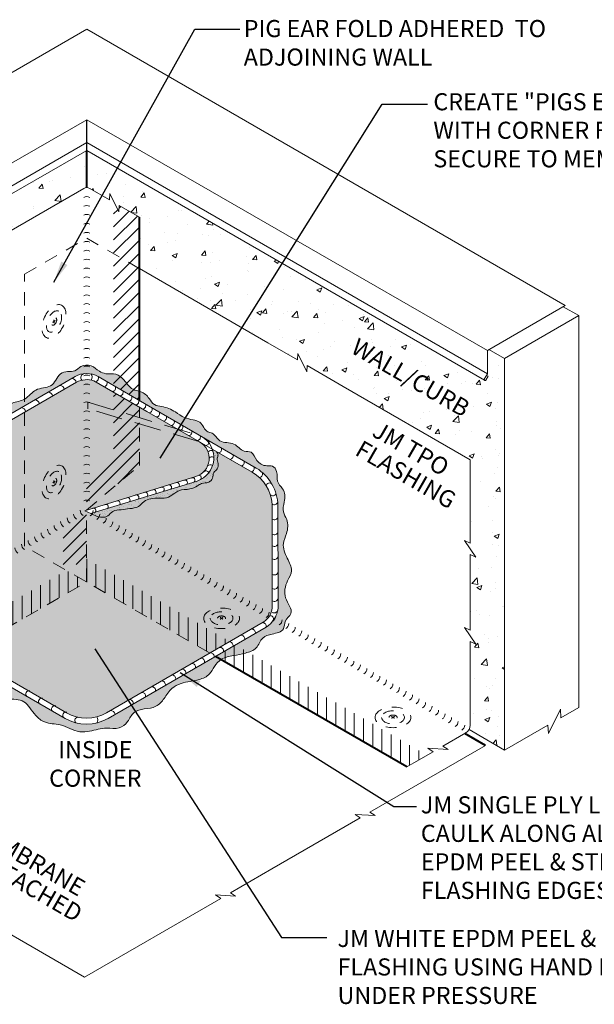
# Model space of a CAD drawing. Units: inches. Extents: x 235.8 to 261.8, y -36.7 to -8.
# Drawn here: x 251.4 to 256.8, y -29.1 to -19.9 of the extents above; entities that cross this region are included whole.
import ezdxf

# ---------------------------------------------------------------- set-up
doc = ezdxf.new("R2010")
doc.units = ezdxf.units.IN
doc.header["$MEASUREMENT"] = 0
for name, pattern in [('DASHED2', [0.375, 0.25, -0.125]), ('HIDDEN', [0.375, 0.25, -0.125]), ('HIDDEN2', [0.1875, 0.125, -0.0625])]:
    doc.linetypes.add(name, pattern=pattern)
for name, color, linetype, lineweight in [('A-DETL-001', 1, 'Continuous', 9), ('A-DETL-002', 2, 'Continuous', 20), ('A-DETL-003', 3, 'Continuous', 30), ('A-DETL-004', 4, 'Continuous', 40), ('A-DETL-HIDD', 30, 'HIDDEN', 15), ('A-DETL-NOTE', 4, 'Continuous', 15), ('A-DETL-PATT', 11, 'Continuous', 15)]:
    doc.layers.add(name, color=color, linetype=linetype, lineweight=lineweight)
doc.styles.add('arial', font='arial.ttf')
doc.styles.add('CSTMHAND_STYLUS', font='arial.ttf', dxfattribs={"oblique": 20})
doc.styles.add('JM Detail Standard', font='verdana.ttf', dxfattribs={"height": 0.125})
doc.styles.add('JM_STD_ARIAL', font='arial.ttf')
doc.dimstyles.new('JM-Standard', dxfattribs={"dimtxt": 0.09375, "dimasz": 0.10075, "dimexe": 0.0625, "dimexo": 0.09375, "dimgap": 0.03125, "dimtad": 1, "dimdec": 3, "dimzin": 3, "dimdsep": 46, "dimlunit": 4, "dimtxsty": 'arial', "dimblk": 'ARCHTICK', "dimcen": 0.09375, "dimdle": 0.0625, "dimclrd": 256, "dimclre": 256, "dimclrt": 4, "dimazin": 2, "dimtfac": 0.9, "dimtdec": 3, "dimtmove": 2, "dimatfit": 2, "dimfxl": 1, "dimtfillclr": 256, "dimfrac": 2, "dimtolj": 1, "dimtzin": 0, "dimarcsym": 0})
pattern_1 = [(90, (476.2727, -404.46955), (-0.086308347, 2e-17), [])]
pattern_2 = [(45, (-10.02746, -62.10447), (-0.061029217, 0.061029217), [])]

# ---------------------------------------------------------------- blocks, each defined once
blk = doc.blocks.new('A$C83768103')
at = {"layer": 'A-DETL-002'}
for centre, start, end in [((0.02, 7.3258), 60, 120), ((0.02, 7.2424), 60, 120), ((0.02, 7.159), 60, 120), ((0.02, 7.0756), 60, 120), ((0.02, 6.9921), 60, 120), ((0.02, 6.9072), 60, 120), ((0.02, 6.8238), 60, 120), ((0.02, 6.7403), 60, 120), ((0.02, 6.6569), 60, 120), ((0.02, 6.5735), 60, 120), ((0.02, 6.4915), 60, 120), ((0.02, 6.408), 60, 120), ((0.02, 6.3231), 60, 120), ((0.02, 6.2412), 60, 120), ((0.02, 6.1577), 60, 120), ((0.02, 6.0728), 60, 120), ((0.02, 5.9894), 60, 120), ((0.02, 5.9059), 60, 120), ((0.02, 5.8225), 60, 120), ((0.02, 5.7391), 60, 120), ((0.02, 5.6571), 60, 120), ((0.02, 5.5736), 60, 120), ((0.02, 5.4887), 60, 120), ((0.02, 5.4068), 60, 120), ((0.02, 5.3233), 60, 120), ((0.02, 5.2384), 60, 120), ((0.02, 5.155), 60, 120), ((0.02, 5.0715), 60, 120), ((0.02, 4.9881), 60, 120), ((0.02, 4.9047), 60, 120), ((0.02, 4.8212), 60, 120), ((0.02, 4.7392), 60, 120), ((0.02, 4.6558), 60, 120), ((0.02, 4.5709), 60, 120), ((0.02, 4.4875), 60, 120), ((0.02, 4.404), 60, 120), ((-0.0459, 4.3293), 180, 240), ((0.0151, 4.3645), 180, 240), ((0.025, 4.3631), 300, 0), ((0.086, 4.3279), 300, 0), ((-0.1679, 4.2589), 180, 240), ((-0.1069, 4.2941), 180, 240), ((0.147, 4.2926), 300, 0), ((0.208, 4.2574), 300, 0), ((-0.3508, 4.1533), 180, 240), ((-0.2898, 4.1885), 180, 240), ((-0.2289, 4.2237), 180, 240), ((0.2689, 4.2222), 300, 0), ((0.3299, 4.187), 300, 0), ((0.3909, 4.1518), 300, 0), ((-0.4728, 4.0829), 180, 240), ((-0.4118, 4.1181), 180, 240), ((0.4519, 4.1166), 300, 0), ((0.5129, 4.0814), 300, 0), ((-0.6557, 3.9772), 180, 240), ((-0.5948, 4.0124), 180, 240), ((-0.5338, 4.0476), 180, 240), ((0.5739, 4.0462), 300, 0), ((0.6348, 4.011), 300, 0), ((0.6958, 3.9758), 300, 0), ((-0.8387, 3.8716), 180, 240), ((-0.7777, 3.9068), 180, 240), ((-0.7167, 3.942), 180, 240), ((0.7568, 3.9406), 300, 0), ((0.8178, 3.9054), 300, 0), ((0.8788, 3.8702), 300, 0), ((-0.9606, 3.8012), 180, 240), ((-0.8997, 3.8364), 180, 240), ((0.9397, 3.8349), 300, 0), ((1.0007, 3.7997), 300, 0), ((-1.1436, 3.6956), 180, 240), ((-1.0826, 3.7308), 180, 240), ((-1.0216, 3.766), 180, 240), ((1.0617, 3.7645), 300, 0), ((1.1227, 3.7293), 300, 0), ((1.1837, 3.6941), 300, 0), ((-1.2656, 3.6252), 180, 240), ((-1.2046, 3.6604), 180, 240), ((1.2446, 3.6589), 300, 0), ((1.3056, 3.6237), 300, 0), ((-1.4485, 3.5195), 180, 240), ((-1.3875, 3.5547), 180, 240), ((-1.3265, 3.5899), 180, 240), ((1.3666, 3.5885), 300, 0), ((1.4276, 3.5533), 300, 0), ((1.4886, 3.5181), 300, 0), ((-1.6314, 3.4139), 180, 240), ((-1.5705, 3.4491), 180, 240), ((-1.5095, 3.4843), 180, 240), ((1.5496, 3.4829), 300, 0), ((1.6105, 3.4477), 300, 0), ((1.6715, 3.4125), 300, 0), ((-1.7534, 3.3435), 180, 240), ((-1.6924, 3.3787), 180, 240), ((1.7325, 3.3772), 300, 0), ((1.7935, 3.342), 300, 0), ((-1.9363, 3.2379), 180, 240), ((-1.8754, 3.2731), 180, 240), ((-1.8144, 3.3083), 180, 240), ((1.8545, 3.3068), 300, 0), ((1.9154, 3.2716), 300, 0), ((1.9764, 3.2364), 300, 0), ((-2.1193, 3.1322), 180, 240), ((-2.0583, 3.1675), 180, 240), ((-1.9973, 3.2027), 180, 240), ((2.0374, 3.2012), 300, 0), ((2.0984, 3.166), 300, 0), ((2.1594, 3.1308), 300, 0), ((-2.2413, 3.0618), 180, 240), ((-2.1803, 3.097), 180, 240), ((2.2204, 3.0956), 300, 0), ((2.2813, 3.0604), 300, 0), ((-2.4242, 2.9562), 180, 240), ((-2.3632, 2.9914), 180, 240), ((-2.3022, 3.0266), 180, 240), ((2.3423, 3.0252), 300, 0), ((2.4033, 2.99), 300, 0), ((2.4643, 2.9548), 300, 0), ((-2.5462, 2.8858), 180, 240), ((-2.4852, 2.921), 180, 240), ((2.5253, 2.9195), 300, 0), ((2.5862, 2.8843), 300, 0), ((-2.7291, 2.7802), 180, 240), ((-2.6681, 2.8154), 180, 240), ((-2.6071, 2.8506), 180, 240), ((2.6472, 2.8491), 300, 0), ((2.7082, 2.8139), 300, 0), ((2.7692, 2.7787), 300, 0), ((-2.912, 2.6745), 180, 240), ((-2.8511, 2.7098), 180, 240), ((-2.7901, 2.745), 180, 240), ((2.8302, 2.7435), 300, 0), ((2.8911, 2.7083), 300, 0), ((2.9521, 2.6731), 300, 0), ((-3.034, 2.6041), 180, 240), ((-2.973, 2.6393), 180, 240), ((3.0131, 2.6379), 300, 0), ((3.0741, 2.6027), 300, 0), ((-3.217, 2.4985), 180, 240), ((-3.156, 2.5337), 180, 240), ((-3.095, 2.5689), 180, 240), ((3.1351, 2.5675), 300, 0), ((3.1961, 2.5323), 300, 0), ((3.257, 2.4971), 300, 0), ((-3.3389, 2.4281), 180, 240), ((-3.2779, 2.4633), 180, 240), ((3.318, 2.4618), 300, 0), ((3.379, 2.4266), 300, 0), ((-3.3999, 2.3929), 180, 240), ((3.44, 2.3914), 300, 0), ((3.501, 2.3562), 300, 0)]:
    blk.add_arc(centre, 0.056, start, end, dxfattribs=at)
blk = doc.blocks.new('_ArchTick')
at = {"color": 0, "const_width": 0.15}
blk.add_lwpolyline([(-0.5, -0.5), (0.5, 0.5)], dxfattribs=at)
blk = doc.blocks.new('Fastener_Plate Hidden')
at = {"layer": 'A-DETL-002'}
h = blk.add_hatch(color=256, dxfattribs=at)
edge = h.paths.add_edge_path()
edge.add_line((0.03, 0.008), (0.081, 0.037))
edge.add_ellipse((0.023, 0.008), major_axis=(-0.0763, 0), ratio=0.57735, start_angle=581.2447, end_angle=588.7553)
edge.add_line((0.074, 0.041), (0.023, 0.012))
edge.add_line((0.023, 0.012), (-0.027, 0.041))
edge.add_ellipse((0.023, 0.008), major_axis=(-0.0763, 0), ratio=0.57735, start_angle=311.2447, end_angle=318.7553)
edge.add_line((-0.034, 0.037), (0.016, 0.008))
edge.add_line((0.016, 0.008), (-0.034, -0.021))
edge.add_ellipse((0.023, 0.008), major_axis=(-0.0763, 0), ratio=0.57735, start_angle=401.2447, end_angle=408.7553)
edge.add_line((-0.027, -0.025), (0.023, 0.004))
edge.add_line((0.023, 0.004), (0.074, -0.025))
edge.add_ellipse((0.023, 0.008), major_axis=(-0.0763, 0), ratio=0.57735, start_angle=491.2447, end_angle=498.7553)
edge.add_line((0.081, -0.021), (0.03, 0.008))
for p, q in [((-0.034, 0.037), (0.016, 0.008)), ((-0.034, -0.021), (0.016, 0.008)), ((-0.027, 0.041), (0.023, 0.012)), ((-0.027, -0.025), (0.023, 0.004)), ((0.023, 0.012), (0.074, 0.041)), ((0.023, 0.004), (0.074, -0.025)), ((0.03, 0.008), (0.081, 0.037)), ((0.03, 0.008), (0.081, -0.021))]:
    blk.add_line(p, q, dxfattribs=at)
at = {"layer": 'A-DETL-002', "linetype": 'HIDDEN2', "ltscale": 0.75}
blk.add_ellipse((0.023, 0.007), major_axis=(-0.743, 0), ratio=0.57735, dxfattribs=at)
at = {"layer": 'A-DETL-002', "linetype": 'HIDDEN2', "ltscale": 0.75, "extrusion": (0, 0, -1)}
blk.add_ellipse((0.023, 0.008), major_axis=(-0.474, 0), ratio=0.57735, dxfattribs=at)
at = {"layer": 'A-DETL-002', "linetype": 'HIDDEN2', "ltscale": 0.5}
blk.add_ellipse((0.023, 0.008), major_axis=(-0.168, 0), ratio=0.577339, dxfattribs=at)
at = {"layer": 'A-DETL-002'}
for start_param, end_param in [(5.432245, 5.563329), (10.144634, 10.275718), (7.003042, 7.134125), (8.573838, 8.704922)]:
    blk.add_ellipse((0.023, 0.008), major_axis=(-0.0763, 0), ratio=0.57735, start_param=start_param, end_param=end_param, dxfattribs=at)

msp = doc.modelspace()

# ---------------------------------------------------------------- hatches: boundary and pattern name
at = {"layer": 'A-DETL-002'}
h = msp.add_hatch(color=256, dxfattribs=at)
h.dxf.hatch_style = 1
h.set_gradient(color1=(100, 100, 100), color2=(230, 230, 230), name='HEMISPHERICAL')
h.paths.add_polyline_path([(252.0528, -23.445), (252.0528, -23.5067), (253.0929, -23.8128), (252.8957, -23.699)], flags=17)
h.paths.add_polyline_path([(252.0528, -23.5067), (252.0528, -23.445), (252.8957, -23.699), (252.6074, -23.5325), (252.1109, -23.2459, 0.211964), (251.9481, -23.2601), (250.4912, -24.1012, 0.267949), (250.3037, -24.426), (250.3037, -25.3701, 0.220587), (250.3886, -25.5031), (251.8543, -26.3493, 0.267949), (252.2293, -26.3493), (253.6951, -25.5031, 0.220587), (253.7799, -25.3701), (253.7799, -25.2501), (253.779, -24.3994, 0.249019), (253.5924, -24.1012), (253.2185, -23.8853, -0.423233), (253.0756, -24.1831), (252.0831, -24.4882), (252.0262, -24.4609), (252.0374, -24.4575), (252.0418, -24.4549), (252.0431, -24.4557), (253.0631, -24.1422, 0.655088), (253.0999, -23.8169), (253.0929, -23.8128)])
at = {"layer": 'A-DETL-PATT', "true_color": 0x969696}
h = msp.add_hatch(dxfattribs=at)
h.set_pattern_fill('AR-CONC', color=252, scale=0.0665)
h.set_pattern_definition([(50, (-23.03943, -25.96105), (0.476978, -0.04173017), [0.049875, -0.548625]), (355, (-23.03943, -25.96105), (-0.0922696, 0.5002078), [0.0399, -0.4389]), (100.45144, (-22.9997, -25.96453), (0.3847084, 0.4584776), [0.0423872, -0.4662595]), (46.1842, (-23.03943, -25.82805), (0.7097155, -0.1100703), [0.0748125, -0.8229375]), (96.63564, (-22.9803, -25.8372), (0.6215502, 0.6477889), [0.0635809, -0.6993897]), (351.18416, (-23.0394, -25.82805), (0.6215502, 0.6477889), [0.05985, -0.65835]), (21, (-22.97293, -25.8613), (0.3969432, -0.26774156), [0.049875, -0.548625]), (326, (-22.97293, -25.8613), (0.1618047, 0.4822248), [0.0399, -0.4389]), (71.45144, (-22.93985, -25.8836), (0.5587479, 0.2144832), [0.0423872, -0.4662595]), (37.5, (-23.03943, -25.96105), (0.0080863, 0.22137441), [0, -0.43358, 0, -0.44555, 0, -0.4405625]), (7.5, (-23.03943, -25.96105), (0.17494124, 0.26228379), [0, -0.25403, 0, -0.423605, 0, -0.1679125]), (327.5, (-23.18773, -25.96105), (0.35499192, -0.01499899), [0, -0.16625, 0, -0.5187, 0, -0.688275]), (317.5, (-23.25423, -25.96105), (0.3878188, 0.0665698), [0, -0.216125, 0, -0.34447, 0, -0.488775])])
h.paths.add_polyline_path([(248.4967, -23.4787), (250.3423, -22.4131), (250.3458, -22.4715), (250.4294, -22.3025), (250.4329, -22.3608), (252.0151, -21.4474, -0.131652), (252.0431, -21.4399), (252.0431, -21.0915), (248.3177, -23.2423, -0.414214), (248.3089, -23.24), (248.2877, -23.2033), (248.3017, -23.1952), (248.2939, -23.1817), (248.2939, -22.9616), (248.2796, -22.9533), (248.1295, -23.0397), (248.1295, -26.7152), (248.5079, -26.4967, -0.131652), (248.4967, -26.4548), (248.4967, -25.4163), (248.4444, -25.4424), (248.549, -25.2855), (248.4967, -25.3117), (248.4967, -24.9212), (248.4967, -24.6031), (248.4444, -24.6292), (248.549, -24.4723), (248.4967, -24.4985)])
h.paths.add_polyline_path([(252.0431, -21.0915), (252.0431, -21.4399, -0.131652), (252.0711, -21.4474), (252.2558, -21.554), (252.2593, -21.4957), (252.3429, -21.6647), (252.3464, -21.6063), (252.5374, -21.7166), (252.5374, -22.1972), (253.7396, -22.8913), (254.0151, -23.0503), (254.0186, -22.992), (254.1022, -23.161), (254.1057, -23.1026), (254.4439, -23.2979), (255.6317, -23.9837), (255.6317, -24.7656), (255.5794, -24.7395), (255.684, -24.8964), (255.6317, -24.8702), (255.6317, -25.1884), (255.6317, -25.5788), (255.5794, -25.5527), (255.684, -25.7096), (255.6317, -25.6834), (255.6317, -26.4658, -0.131652), (255.6205, -26.5076), (255.9538, -26.7001), (255.9538, -23.0366), (255.8066, -22.9533), (255.7923, -22.9616), (255.7923, -23.1817), (255.7845, -23.1952), (255.7984, -23.2033), (255.7772, -23.24, -0.414214), (255.7684, -23.2423)])
at = {"layer": 'A-DETL-PATT', "linetype": 'Continuous', "ltscale": 2}
h = msp.add_hatch(dxfattribs=at)
h.set_pattern_fill('ANSI31', color=256, scale=0.690467, style=0)
h.set_pattern_definition(pattern_2)
h.paths.add_polyline_path([(252.5374, -21.7166), (252.3464, -21.6063), (252.3429, -21.6647), (252.2946, -21.5671), (252.2948, -23.2907), (252.5374, -23.4307)])
at = {"layer": 'A-DETL-PATT', "true_color": 0x969696}
h = msp.add_hatch(dxfattribs=at)
h.set_pattern_fill('AR-SAND', color=252, scale=0.04)
h.set_pattern_definition([(37.5, (0, 0), (-0.002519734, 0.07707295), [0, -0.0608, 0, -0.068, 0, -0.065]), (7.5, (0, 0), (0.07079107, 0.112885843), [0, -0.0328, 0, -0.0548, 0, -0.021]), (327.5, (-0.0492, 0), (0.124565674, 0.000226362), [0, -0.02, 0, -0.072, 0, -0.094]), (317.5, (-0.0492, 0), (0.120245064, 0.035107023), [0, -0.01, 0, -0.0472, 0, -0.054])])
edge = h.paths.add_edge_path()
edge.add_spline(control_points=[(251.0405, -23.646), (251.0226, -23.6639), (250.9801, -23.7069), (250.8933, -23.7551), (250.7822, -23.7785), (250.715, -23.8875), (250.599, -23.9136), (250.4876, -23.9256), (250.4224, -24.0221), (250.3285, -24.061), (250.2347, -24.1148), (250.2292, -24.2022), (250.1503, -24.2434), (250.128, -24.3382), (250.1784, -24.4225), (250.1749, -24.5145), (250.1417, -24.598), (250.1454, -24.7051), (250.19, -24.8243), (250.1609, -24.9567), (250.144, -25.0698), (250.1869, -25.1636), (250.1384, -25.2522), (250.1353, -25.3359), (250.1388, -25.42), (250.2048, -25.4571), (250.1944, -25.5403), (250.2449, -25.6207), (250.3253, -25.6326), (250.3978, -25.6513), (250.4234, -25.7106), (250.456, -25.7784), (250.5455, -25.7941), (250.6379, -25.7756), (250.6954, -25.8457), (250.7176, -25.9338), (250.8097, -25.9527), (250.8904, -25.9699), (250.9778, -25.9877), (251.0885, -26.0308), (251.1631, -26.1502), (251.298, -26.2351), (251.4438, -26.2158), (251.5146, -26.308), (251.5656, -26.3805), (251.6583, -26.4568), (251.7812, -26.4502), (251.8853, -26.4984), (251.9755, -26.5358), (252.0951, -26.5208), (252.2125, -26.4829), (252.3438, -26.5083), (252.4347, -26.4369), (252.4739, -26.3355), (252.586, -26.3102), (252.6952, -26.304), (252.7744, -26.214), (252.8273, -26.1188), (252.9498, -26.0596), (253.0743, -26.0529), (253.1957, -26.0019), (253.2361, -25.911), (253.3058, -25.8363), (253.4173, -25.8161), (253.5259, -25.7945), (253.6425, -25.7579), (253.6757, -25.6394), (253.7827, -25.6127), (253.8963, -25.5905), (253.8894, -25.4836), (253.9967, -25.4108), (253.8738, -25.2734), (253.9075, -25.1331), (253.981, -25.0158), (253.9132, -24.9), (253.8651, -24.7806), (253.9231, -24.6658), (253.9323, -24.5567), (253.8703, -24.4693), (253.8907, -24.3872), (253.9036, -24.314), (253.8752, -24.2462), (253.8113, -24.1882), (253.8348, -24.1028), (253.7885, -24.034), (253.7097, -24.0481), (253.6272, -24.0051), (253.6014, -23.9005), (253.4935, -23.9143), (253.4282, -23.8084), (253.2843, -23.8386), (253.2396, -23.736), (253.1476, -23.7237), (253.1248, -23.6299), (253.0327, -23.608), (252.9503, -23.5951), (252.8639, -23.5257), (252.7705, -23.4852), (252.6689, -23.478), (252.626, -23.4009), (252.5654, -23.3454), (252.4884, -23.3367), (252.4325, -23.2953), (252.3924, -23.2302), (252.3185, -23.1705), (252.2304, -23.1887), (252.1508, -23.1556), (252.0906, -23.094), (251.9905, -23.0963), (251.9377, -23.1639), (251.8644, -23.1556), (251.7911, -23.1747), (251.7558, -23.2403), (251.7106, -23.2996), (251.6371, -23.3117), (251.5684, -23.3251), (251.5145, -23.3725), (251.4679, -23.4199), (251.4047, -23.4386), (251.3409, -23.4529), (251.2849, -23.4925), (251.2453, -23.5464), (251.1913, -23.5668), (251.1389, -23.5773), (251.0858, -23.6009), (251.0561, -23.6304), (251.0405, -23.646)], knot_values=[0, 0, 0, 0, 0.075691, 0.180905, 0.294803, 0.400161, 0.536135, 0.635341, 0.719086, 0.862267, 0.942524, 1.020548, 1.092151, 1.188968, 1.271711, 1.378656, 1.450013, 1.539771, 1.692439, 1.821301, 1.937936, 2.031203, 2.10549, 2.220853, 2.289419, 2.334014, 2.424342, 2.508578, 2.590757, 2.661007, 2.716692, 2.775002, 2.878406, 2.956768, 3.041874, 3.117044, 3.2139, 3.288097, 3.372447, 3.480663, 3.631966, 3.779795, 3.938635, 4.018607, 4.107844, 4.210521, 4.35978, 4.454571, 4.554121, 4.646015, 4.807306, 4.923488, 5.021894, 5.127026, 5.227556, 5.340266, 5.44616, 5.565946, 5.66302, 5.83507, 5.945807, 6.029702, 6.12477, 6.239815, 6.355512, 6.467591, 6.577751, 6.673667, 6.788504, 6.861119, 6.950979, 7.105551, 7.265457, 7.367011, 7.489706, 7.633226, 7.729602, 7.861844, 7.939101, 8.031405, 8.100633, 8.158286, 8.245467, 8.335861, 8.398734, 8.452556, 8.557209, 8.650792, 8.716987, 8.832898, 8.969129, 9.069467, 9.110092, 9.228389, 9.293911, 9.379007, 9.477972, 9.616461, 9.685748, 9.761841, 9.862731, 9.920407, 9.98794, 10.061577, 10.152509, 10.248547, 10.312277, 10.403733, 10.499771, 10.568408, 10.637856, 10.706368, 10.781512, 10.852043, 10.91999, 10.995837, 11.058717, 11.130876, 11.192137, 11.252186, 11.326629, 11.391688, 11.448334, 11.493906, 11.553089, 11.618634, 11.618634, 11.618634, 11.618634], degree=3, periodic=0)
h.paths.add_polyline_path([(252.6216, -23.4793), (253.6302, -24.0616, -0.252321), (253.8331, -24.4138), (253.8333, -25.2645), (253.8333, -25.3717, -0.228312), (253.7232, -25.5484), (252.2436, -26.4027, -0.267958), (251.8402, -26.4027), (250.3507, -25.5428, -0.251309), (250.2505, -25.3649), (250.2505, -24.4117, -0.267949), (250.4523, -24.0623), (251.9338, -23.2069, -0.267949), (252.1498, -23.2069)], flags=16)
at = {"layer": 'A-DETL-PATT', "linetype": 'Continuous', "ltscale": 2, "true_color": 0x646464}
h = msp.add_hatch(dxfattribs=at)
h.set_pattern_fill('ANSI31', color=251, scale=0.690467, style=0)
h.set_pattern_definition(pattern_2)
h.paths.add_polyline_path([(252.5367, -23.4917), (252.2949, -23.3521), (252.2946, -23.9517), (252.0418, -24.1649), (252.0418, -24.4549), (252.5374, -24.0371)])
at = {"layer": 'A-DETL-PATT', "true_color": 0x969696}
h = msp.add_hatch(dxfattribs=at)
h.set_pattern_fill('AR-SAND', color=252, scale=0.03)
h.set_pattern_definition([(37.5, (12.387512, 4.465456), (-0.001889801, 0.057804713), [0, -0.0456, 0, -0.051, 0, -0.04875]), (7.5, (12.38751, 4.465456), (0.0530933, 0.084664382), [0, -0.0246, 0, -0.0411, 0, -0.01575]), (327.5, (12.35061, 4.465456), (0.093424256, 0.000169772), [0, -0.015, 0, -0.054, 0, -0.0705]), (317.5, (12.35061, 4.465456), (0.090183798, 0.026330267), [0, -0.0075, 0, -0.0354, 0, -0.0405])])
edge = h.paths.add_edge_path()
edge.add_spline(control_points=[(252.0831, -24.4882), (252.1167, -24.505), (252.167, -24.5301), (252.2476, -24.5152), (252.2857, -24.4529), (252.3683, -24.4535), (252.4449, -24.4396), (252.5285, -24.4336), (252.5748, -24.3708), (252.645, -24.3425), (252.7238, -24.3441), (252.8067, -24.3434), (252.8597, -24.2998), (252.921, -24.2583), (253.0019, -24.2673), (253.0719, -24.2364), (253.1237, -24.1984), (253.1828, -24.2047), (253.2298, -24.1587), (253.2208, -24.1005), (253.2731, -24.0734), (253.2786, -24.0182), (253.2557, -23.9763), (253.2794, -23.9376), (253.2644, -23.9176), (253.2567, -23.9074)], knot_values=[0, 0, 0, 0, 0.109879, 0.164293, 0.227953, 0.307408, 0.388708, 0.47168, 0.540652, 0.609553, 0.689419, 0.778193, 0.846589, 0.889831, 0.996688, 1.07278, 1.116358, 1.184542, 1.236989, 1.288965, 1.337482, 1.389126, 1.437285, 1.470774, 1.505704, 1.505704, 1.505704, 1.505704], degree=3, periodic=0)
edge.add_line((253.2567, -23.9074), (253.2185, -23.8853))
edge.add_arc((253.0027, -23.9649), 0.23, -71.50918, 20.24964, ccw=False)
edge.add_line((253.0756, -24.1831), (252.0831, -24.4882))
at = {"layer": 'A-DETL-PATT', "linetype": 'Continuous', "ltscale": 2}
h = msp.add_hatch(dxfattribs=at)
h.set_pattern_fill('ANSI31', color=256, scale=0.690467, style=0)
h.set_pattern_definition([(45, (-10.02746, -62.10447), (-0.061029217, 0.061029217), [])])
h.paths.add_polyline_path([(252.0418, -24.4549), (251.8238, -24.6387), (251.8238, -25.0341), (252.0418, -24.9082)])
at = {"layer": 'A-DETL-PATT', "linetype": 'Continuous', "ltscale": 2, "true_color": 0x7d7d7d}
h = msp.add_hatch(dxfattribs=at)
h.set_pattern_fill('ANSI31', color=8, scale=0.690467, style=0)
h.set_pattern_definition(pattern_2)
h.paths.add_polyline_path([(252.0418, -24.4549), (251.8238, -24.6387), (251.8238, -25.0341), (252.0418, -24.9082)])
h = msp.add_hatch(dxfattribs=at)
h.set_pattern_fill('ANSI31', color=8, scale=0.690467, angle=45, style=0)
h.set_pattern_definition(pattern_1)
h.paths.add_polyline_path([(253.3195, -25.6475), (253.147, -25.7647), (253.1944, -25.7921), (253.3819, -25.6839)])
h.paths.add_polyline_path([(252.0418, -24.9105), (252.0418, -25.1267), (253.147, -25.7647), (253.3195, -25.6475)])
h = msp.add_hatch(dxfattribs=at)
h.set_pattern_fill('ANSI31', color=8, scale=0.690467, angle=45, style=0)
h.set_pattern_definition(pattern_1)
h.paths.add_polyline_path([(250.808, -25.6203), (250.9499, -25.7571), (250.8892, -25.7921), (250.7, -25.6829)])
h.paths.add_polyline_path([(252.0418, -25.1267), (251.854, -25.0183), (250.808, -25.6203), (250.9499, -25.7571)])
at = {"layer": 'A-DETL-PATT', "linetype": 'Continuous', "ltscale": 2}
h = msp.add_hatch(dxfattribs=at)
h.set_pattern_fill('ANSI31', color=256, scale=0.690467, angle=45, style=0)
h.set_pattern_definition(pattern_1)
h.paths.add_polyline_path([(253.5163, -25.7609), (253.3533, -25.8838), (255.0383, -26.8567), (255.2274, -26.7476)])
h.paths.add_polyline_path([(253.436, -25.7143), (253.2478, -25.8229), (253.3533, -25.8838), (253.5163, -25.7609)])

# ---------------------------------------------------------------- linework, layer by layer
at = {"layer": 'A-DETL-001'}
for points in [[(251.0405, -23.646), (250.9851, -23.6975), (250.8934, -23.7491), (250.7883, -23.793), (250.7138, -23.8675), (250.5858, -23.9133), (250.4903, -23.9401), (250.431, -23.9993), (250.3087, -24.0737), (250.2457, -24.1234), (250.217, -24.196), (250.1654, -24.2456), (250.1406, -24.3392), (250.1673, -24.4175), (250.1673, -24.5244), (250.1482, -24.5932), (250.1482, -24.6829), (250.1768, -24.8329), (250.1616, -24.9609), (250.1558, -25.0774), (250.173, -25.169), (250.1501, -25.2397), (250.1367, -25.3543), (250.152, -25.4211), (250.1845, -25.4517), (250.2055, -25.5395), (250.2514, -25.6102), (250.3297, -25.635), (250.3947, -25.6617), (250.4233, -25.7095), (250.4539, -25.7591), (250.5533, -25.7878), (250.6316, -25.7897), (250.6908, -25.8508), (250.7252, -25.9176), (250.815, -25.9539), (250.8876, -25.9692), (250.9698, -25.9883), (251.0684, -26.033), (251.1723, -26.1429), (251.3006, -26.2163), (251.4565, -26.2468), (251.5115, -26.3048), (251.5665, -26.3751), (251.6491, -26.4362), (251.7958, -26.4637), (251.8844, -26.4973), (251.9792, -26.5278), (252.0708, -26.5217), (252.2298, -26.4942), (252.3459, -26.4912), (252.4254, -26.4331), (252.4865, -26.3476), (252.5813, -26.314), (252.6913, -26.2896), (252.7677, -26.2163), (252.841, -26.1216), (252.9266, -26.0757), (253.0947, -26.0391), (253.1925, -25.9871), (253.2384, -25.9169), (253.3056, -25.8497), (253.4156, -25.8161), (253.5287, -25.7916), (253.6296, -25.7428), (253.6907, -25.6511), (253.7793, -25.6144), (253.8833, -25.5656), (253.9016, -25.4953), (253.9536, -25.422), (253.9047, -25.2754), (253.923, -25.1165), (253.9597, -25.0218), (253.9199, -24.9057), (253.8836, -24.7669), (253.9124, -24.6749), (253.9143, -24.5427), (253.8836, -24.4718), (253.8913, -24.3798), (253.897, -24.3108), (253.8759, -24.2571), (253.828, -24.1843), (253.8203, -24.0942), (253.782, -24.0444), (253.7283, -24.0406), (253.6363, -23.9908), (253.5826, -23.9141), (253.5174, -23.9026), (253.4215, -23.8375), (253.289, -23.8059), (253.2162, -23.7369), (253.1778, -23.7235), (253.1011, -23.6334), (253.0398, -23.6105), (252.9573, -23.5894), (252.873, -23.5376), (252.7445, -23.4859), (252.6774, -23.4686), (252.6275, -23.4112), (252.5489, -23.3479), (252.4933, -23.3326), (252.4377, -23.2943), (252.3917, -23.2368), (252.3169, -23.185), (252.2211, -23.1793), (252.1616, -23.1563), (252.0849, -23.1065), (251.9891, -23.1122), (251.9335, -23.1524), (251.8644, -23.1601), (251.7993, -23.1812), (251.7532, -23.2406), (251.7053, -23.2923), (251.6401, -23.3115), (251.5673, -23.3326), (251.5174, -23.3709), (251.4618, -23.4169), (251.4043, -23.438), (251.3468, -23.4552), (251.2854, -23.4974), (251.2394, -23.5434), (251.1876, -23.5664), (251.1435, -23.5779), (251.0899, -23.6028), (251.0405, -23.646)], [(252.0831, -24.4882), (252.1875, -24.5225), (252.2403, -24.5095), (252.2876, -24.4669), (252.3655, -24.4512), (252.4462, -24.441), (252.5268, -24.4215), (252.5787, -24.3761), (252.6418, -24.3483), (252.7215, -24.3437), (252.8096, -24.3326), (252.8671, -24.2955), (252.9041, -24.2733), (253.0098, -24.2575), (253.0803, -24.2288), (253.1183, -24.2075), (253.1851, -24.1936), (253.2212, -24.1556), (253.2314, -24.1046), (253.2648, -24.0694), (253.2731, -24.0184), (253.2639, -23.9712), (253.2722, -23.9387), (253.2567, -23.9074)]]:
    msp.add_spline(points, degree=3, dxfattribs=at)
at = {"layer": 'A-DETL-002'}
for p, q in [((252.0431, -19.9573), (247.5667, -22.5417)), ((252.0431, -19.9573), (256.5194, -22.5417)), ((248.2939, -22.9616), (252.0431, -20.8055)), ((255.7923, -22.9616), (252.0431, -20.8055)), ((248.2939, -23.1817), (252.0431, -21.0171)), ((255.7923, -23.1817), (252.0431, -21.0171)), ((248.3201, -23.241), (252.0431, -21.0915)), ((255.766, -23.241), (252.0431, -21.0915)), ((256.5194, -22.5417), (255.7923, -22.9616)), ((256.6473, -22.6362), (256.5001, -22.5529)), ((256.6473, -22.6362), (255.9538, -23.0366)), ((256.6473, -22.6362), (256.6473, -26.2996)), ((255.7923, -23.1817), (255.7923, -22.9616)), ((255.9538, -23.0366), (255.8066, -22.9533)), ((255.9538, -26.7001), (255.9538, -23.0366)), ((255.7923, -23.1817), (255.7633, -23.2319)), ((255.7984, -23.2033), (255.7845, -23.1952)), ((255.7656, -23.2407), (255.7684, -23.2423)), ((255.7984, -23.2033), (255.7772, -23.24)), ((255.9538, -26.7001), (255.6205, -26.5076))]:
    msp.add_line(p, q, dxfattribs=at)
for points in [[(248.4967, -23.4787), (250.3423, -22.4131), (250.3458, -22.4715), (250.4294, -22.3025), (250.4329, -22.3608), (252.0151, -21.4474)], [(252.0711, -21.4474), (252.2558, -21.554), (252.2593, -21.4957), (252.3429, -21.6647), (252.3464, -21.6063), (252.5374, -21.7166)], [(252.5374, -22.1972), (253.7396, -22.8913), (254.0151, -23.0503), (254.0186, -22.992), (254.1022, -23.161), (254.1057, -23.1026), (254.4439, -23.2979), (255.6317, -23.9837)], [(255.6317, -26.4658), (255.6317, -25.6834), (255.684, -25.7096), (255.5794, -25.5527), (255.6317, -25.5788), (255.6317, -25.1884), (255.6317, -24.8702), (255.684, -24.8964), (255.5794, -24.7395), (255.6317, -24.7656), (255.6317, -23.9837)], [(256.6473, -26.2996), (256.4805, -26.396), (256.4758, -26.3179), (256.364, -26.544), (256.3593, -26.4659), (255.9538, -26.7001)], [(252.023, -28.8216), (250.5885, -27.9934), (250.6373, -27.9612), (250.4491, -27.9733), (250.4979, -27.9411), (249.7485, -27.5084), (249.4543, -27.3385), (249.5031, -27.3063), (249.3149, -27.3185), (249.3637, -27.2862), (249.0172, -27.0862), (248.2913, -26.6671)], [(252.023, -28.8216), (253.2975, -28.0858), (253.2487, -28.0536), (253.4369, -28.0657), (253.3881, -28.0335), (253.777, -27.809), (254.6031, -27.332), (254.5544, -27.2998), (254.7425, -27.3119), (254.6937, -27.2797), (255.7748, -26.6555)]]:
    msp.add_lwpolyline(points, dxfattribs=at)
for points in [[(252.1498, -23.2069, 0.267949), (251.9338, -23.2069), (250.4523, -24.0623, 0.267949), (250.2505, -24.4117), (250.2505, -25.3649, 0.251309), (250.3507, -25.5428), (251.8402, -26.4027, 0.267958), (252.2436, -26.4027), (253.7232, -25.5484, 0.228312), (253.8333, -25.3717), (253.8333, -25.2645), (253.8331, -24.4138, 0.252321), (253.6302, -24.0616), (252.6216, -23.4793)], [(252.2293, -26.3493), (253.6951, -25.5031, 0.220587), (253.7799, -25.3701), (253.7799, -25.2501), (253.779, -24.3994, 0.249019), (253.5924, -24.1012), (252.6074, -23.5325), (252.1109, -23.2459, 0.211964), (251.9481, -23.2601), (250.4912, -24.1012, 0.267949), (250.3037, -24.426), (250.3037, -25.3701, 0.220587), (250.3886, -25.5031), (251.8543, -26.3493, 0.267949)]]:
    msp.add_lwpolyline(points, format="xyb", close=True, dxfattribs=at)
at = {"layer": 'A-DETL-002', "linetype": 'DASHED2'}
msp.add_lwpolyline([(253.0929, -23.8128), (252.0528, -23.5067), (252.0528, -23.445), (253.1182, -23.766)], dxfattribs=at)
at = {"layer": 'A-DETL-002'}
for points in [[(253.0999, -23.8169, -0.655088), (253.0631, -24.1422), (252.0262, -24.4609), (252.0831, -24.4882), (253.0756, -24.1831, 0.64548), (253.1182, -23.766, 0.655088)], [(255.0383, -26.8567), (255.104, -26.8188), (255.2846, -26.7145), (255.2358, -26.6823), (255.4239, -26.6945), (255.3751, -26.6623), (255.5899, -26.5383, 0.267949), (255.6317, -26.4658)]]:
    msp.add_lwpolyline(points, format="xyb", dxfattribs=at)
for centre, radius, start, end in [((252.0431, -21.4959), 0.056, 60, 120), ((252.0431, -21.5792), 0.056, 60, 120), ((252.0431, -21.6626), 0.056, 60, 120), ((252.0431, -21.7461), 0.056, 60, 120), ((252.0431, -21.8295), 0.056, 60, 120), ((252.0431, -21.9144), 0.056, 60, 120), ((252.0431, -21.9978), 0.056, 60, 120), ((252.0431, -22.0813), 0.056, 60, 120), ((252.0431, -22.1647), 0.056, 60, 120), ((252.0431, -22.2481), 0.056, 60, 120), ((252.0431, -22.3301), 0.056, 60, 120), ((252.0431, -22.4136), 0.056, 60, 120), ((252.0431, -22.4985), 0.056, 60, 120), ((252.0431, -22.5805), 0.056, 60, 120), ((252.0431, -22.6639), 0.056, 60, 120), ((252.0431, -22.7488), 0.056, 60, 120), ((252.0431, -22.8322), 0.056, 60, 120), ((252.0431, -22.9157), 0.056, 60, 120), ((252.0431, -22.9991), 0.056, 60, 120), ((252.0431, -23.0825), 0.056, 60, 120), ((252.0431, -23.1645), 0.056, 60, 120), ((252.0431, -23.248), 0.056, 60, 120), ((252.0431, -23.3329), 0.056, 60, 120), ((255.7689, -23.2351), 0.00644, 150, 240), ((255.7716, -23.2367), 0.00644, 240, 330), ((252.0431, -23.4149), 0.056, 60, 120), ((252.0431, -23.4983), 0.056, 60, 120), ((252.0431, -23.5832), 0.056, 60, 120), ((252.0431, -23.6666), 0.056, 60, 120), ((252.0431, -23.7501), 0.056, 60, 120), ((252.0431, -23.8335), 0.056, 60, 120), ((252.0431, -23.9169), 0.056, 60, 120), ((252.0431, -24.0004), 0.056, 60, 120), ((252.0431, -24.0824), 0.056, 60, 120), ((252.0431, -24.1658), 0.056, 60, 120), ((252.0431, -24.2507), 0.056, 60, 120), ((252.0431, -24.3341), 0.056, 60, 120), ((252.0431, -24.4176), 0.056, 60, 120), ((252.0381, -24.4571), 0.056, 180, 240), ((252.048, -24.4585), 0.056, 300, 0), ((251.8551, -24.5627), 0.056, 180, 240), ((251.9161, -24.5275), 0.056, 180, 240), ((251.9771, -24.4923), 0.056, 180, 240), ((252.109, -24.4938), 0.056, 300, 0), ((252.17, -24.529), 0.056, 300, 0), ((252.231, -24.5642), 0.056, 300, 0), ((251.6722, -24.6683), 0.056, 180, 240), ((251.7332, -24.6331), 0.056, 180, 240), ((251.7942, -24.5979), 0.056, 180, 240), ((252.292, -24.5994), 0.056, 300, 0), ((252.353, -24.6346), 0.056, 300, 0), ((252.4139, -24.6698), 0.056, 300, 0), ((251.5502, -24.7388), 0.056, 180, 240), ((251.6112, -24.7035), 0.056, 180, 240), ((252.4749, -24.705), 0.056, 300, 0), ((252.5359, -24.7402), 0.056, 300, 0), ((251.4893, -24.774), 0.056, 180, 240), ((252.5969, -24.7754), 0.056, 300, 0), ((252.6579, -24.8106), 0.056, 300, 0), ((252.7188, -24.8458), 0.056, 300, 0), ((252.7798, -24.881), 0.056, 300, 0), ((252.8408, -24.9162), 0.056, 300, 0), ((252.9018, -24.9515), 0.056, 300, 0), ((252.9628, -24.9867), 0.056, 300, 0), ((253.0238, -25.0219), 0.056, 300, 0), ((253.0847, -25.0571), 0.056, 300, 0), ((253.1457, -25.0923), 0.056, 300, 0), ((253.2067, -25.1275), 0.056, 300, 0), ((253.2677, -25.1627), 0.056, 300, 0), ((253.3287, -25.1979), 0.056, 300, 0), ((253.3896, -25.2331), 0.056, 300, 0), ((253.4506, -25.2683), 0.056, 300, 0), ((253.5116, -25.3035), 0.056, 300, 0), ((253.5726, -25.3387), 0.056, 300, 0), ((253.6336, -25.3739), 0.056, 300, 0), ((253.6945, -25.4092), 0.056, 300, 0), ((253.7555, -25.4444), 0.056, 300, 0), ((253.8165, -25.4796), 0.056, 300, 0), ((253.8775, -25.5148), 0.056, 300, 0), ((253.9385, -25.55), 0.056, 300, 0), ((253.9995, -25.5852), 0.056, 300, 0), ((254.0604, -25.6204), 0.056, 300, 0), ((254.1214, -25.6556), 0.056, 300, 0), ((254.1824, -25.6908), 0.056, 300, 0), ((254.2434, -25.726), 0.056, 300, 0), ((254.3044, -25.7612), 0.056, 300, 0), ((254.3653, -25.7964), 0.056, 300, 0), ((254.4263, -25.8316), 0.056, 300, 0), ((254.4873, -25.8669), 0.056, 300, 0), ((254.5483, -25.9021), 0.056, 300, 0), ((254.6093, -25.9373), 0.056, 300, 0), ((254.6703, -25.9725), 0.056, 300, 0), ((254.7312, -26.0077), 0.056, 300, 0), ((254.7922, -26.0429), 0.056, 300, 0), ((254.8532, -26.0781), 0.056, 300, 0), ((254.9142, -26.1133), 0.056, 300, 0), ((254.9752, -26.1485), 0.056, 300, 0), ((255.0361, -26.1837), 0.056, 300, 0), ((255.0971, -26.2189), 0.056, 300, 0), ((255.1581, -26.2541), 0.056, 300, 0), ((255.2191, -26.2893), 0.056, 300, 0), ((255.2801, -26.3246), 0.056, 300, 0), ((255.341, -26.3598), 0.056, 300, 0), ((255.402, -26.395), 0.056, 300, 0), ((255.463, -26.4302), 0.056, 300, 0), ((255.524, -26.4654), 0.056, 300, 0)]:
    msp.add_arc(centre, radius, start, end, dxfattribs=at)
at = {"layer": 'A-DETL-003'}
msp.add_line((252.0431, -21.0915), (252.0431, -20.8055), dxfattribs=at)
at = {"layer": 'A-DETL-004'}
for p, q in [((252.0431, -21.4399), (252.0431, -21.0915)), ((255.0383, -26.8567), (253.2478, -25.8229)), ((255.7748, -26.6555), (255.5808, -26.5435))]:
    msp.add_line(p, q, dxfattribs=at)
msp.add_lwpolyline([(252.5374, -23.4307), (252.5374, -21.7166)], dxfattribs=at)
at = {"layer": 'A-DETL-HIDD', "linetype": 'HIDDEN2'}
for p in [(250.8925, -25.7902), (253.191, -25.7902)]:
    msp.add_line(p, (252.0418, -25.1267), dxfattribs=at)
for points in [[(252.0338, -25.122), (251.4607, -24.7912), (251.4607, -22.248), (252.0431, -21.9118), (252.5294, -22.1925)], [(252.0418, -25.1267), (252.0418, -24.4549), (252.5374, -24.0371), (252.5374, -23.498)]]:
    msp.add_lwpolyline(points, dxfattribs=at)
at = {"layer": 'A-DETL-PATT'}
for centre, radius, start, end in [((252.0247, -23.2151), 0.0362, 94.20617, 224.4646), ((252.0497, -23.2133), 0.0443, 324.4753, 45.68457), ((251.789, -23.3331), 0.045, 8.73786, 84.90589), ((251.9005, -23.2687), 0.045, 8.73786, 84.90589), ((252.1197, -23.2213), 0.0333, 279.39023, 25.4547), ((252.2007, -23.268), 0.0333, 279.39023, 25.4547), ((251.6801, -23.396), 0.045, 8.73786, 84.90589), ((252.2801, -23.3138), 0.0333, 279.39023, 25.4547), ((252.3504, -23.3544), 0.0333, 279.39023, 25.4547), ((251.5561, -23.4676), 0.045, 8.73786, 84.90589), ((252.4336, -23.4024), 0.0333, 279.39023, 25.4547), ((252.497, -23.4391), 0.0333, 279.39023, 25.4547), ((252.5626, -23.4769), 0.0333, 279.39023, 25.4547), ((251.428, -23.5415), 0.045, 8.73786, 84.90589), ((252.6229, -23.5117), 0.0333, 279.39023, 25.4547), ((252.6918, -23.5515), 0.0333, 279.39023, 25.4547), ((252.7569, -23.5892), 0.0333, 279.39023, 25.4547), ((252.8305, -23.6316), 0.0333, 279.39023, 25.4547), ((252.9102, -23.6776), 0.0333, 279.39023, 25.4547), ((252.9936, -23.7258), 0.0333, 279.39023, 25.4547), ((253.0742, -23.7723), 0.0333, 279.39023, 25.4547), ((253.1544, -23.8186), 0.0333, 279.39023, 25.4547), ((253.2055, -23.9269), 0.029, 48.42126, 153.19889), ((253.2724, -23.8868), 0.0333, 279.39023, 25.4547), ((253.3799, -23.9488), 0.0333, 279.39023, 25.4547), ((253.2135, -23.9835), 0.0277, 46.30387, 151.59085), ((253.4838, -24.0088), 0.0333, 279.39023, 25.4547), ((253.1586, -24.1199), 0.0311, 29.89367, 130.21264), ((253.2003, -24.064), 0.0336, 52.00111, 140.06457), ((253.5784, -24.0634), 0.0333, 279.39023, 25.4547), ((253.6558, -24.1169), 0.0333, 279.39023, 25.4547), ((252.8874, -24.2198), 0.0234, 317.37183, 122.79502), ((252.9623, -24.1968), 0.0234, 317.37183, 122.79502), ((253.033, -24.175), 0.0234, 317.37183, 122.79502), ((253.092, -24.1529), 0.0234, 317.37183, 122.79502), ((253.753, -24.2321), 0.0306, 40.8531, 170.5567), ((252.5911, -24.3109), 0.0234, 317.37183, 122.79502), ((252.669, -24.2869), 0.0234, 317.37183, 122.79502), ((252.7458, -24.2633), 0.0234, 317.37183, 122.79502), ((252.8137, -24.2425), 0.0234, 317.37183, 122.79502), ((253.785, -24.2847), 0.0358, 230.68912, 328.0618), ((252.3324, -24.3904), 0.0234, 317.37183, 122.79502), ((252.4256, -24.3617), 0.0234, 317.37183, 122.79502), ((252.508, -24.3364), 0.0234, 317.37183, 122.79502), ((253.7979, -24.3707), 0.0343, 236.57232, 343.71689), ((252.1066, -24.4598), 0.0234, 317.37183, 122.79502), ((252.2221, -24.4243), 0.0234, 317.37183, 122.79502), ((253.8002, -24.5114), 0.0343, 236.57232, 343.71689), ((253.8002, -24.6513), 0.0343, 236.57232, 343.71689), ((253.8002, -24.7608), 0.0343, 236.57232, 343.71689), ((253.8002, -24.8822), 0.0343, 236.57232, 343.71689), ((253.8003, -25.0275), 0.0343, 236.57232, 343.71689), ((253.8003, -25.1587), 0.0343, 236.57232, 343.71689), ((253.8003, -25.2744), 0.0343, 236.57232, 343.71689), ((253.7972, -25.3823), 0.0343, 236.57232, 343.71689), ((253.7577, -25.4763), 0.0348, 349.61489, 92.45552), ((253.5864, -25.6014), 0.0348, 349.61489, 92.45552), ((253.689, -25.5421), 0.0348, 349.61489, 92.45552), ((253.3782, -25.7216), 0.0348, 349.61489, 92.45552), ((253.4866, -25.659), 0.0348, 349.61489, 92.45552), ((253.2888, -25.7732), 0.0348, 349.61489, 92.45552), ((253.1121, -25.8752), 0.0348, 349.61489, 92.45552), ((253.2016, -25.8235), 0.0348, 349.61489, 92.45552), ((252.9359, -25.977), 0.0348, 349.61489, 92.45552), ((253.0276, -25.924), 0.0348, 349.61489, 92.45552), ((252.7448, -26.0873), 0.0348, 349.61489, 92.45552), ((252.8413, -26.0316), 0.0348, 349.61489, 92.45552), ((251.5043, -26.1746), 0.0304, 75.28956, 226.60689), ((252.6521, -26.1408), 0.0348, 349.61489, 92.45552), ((251.6235, -26.2435), 0.0304, 75.28956, 226.60689), ((252.4433, -26.2614), 0.0348, 349.61489, 92.45552), ((252.5598, -26.1941), 0.0348, 349.61489, 92.45552), ((251.7453, -26.3138), 0.0304, 75.28956, 226.60689), ((252.2645, -26.377), 0.0478, 15.66708, 90.30286), ((251.8486, -26.3734), 0.0304, 75.28956, 226.60689), ((251.9633, -26.4222), 0.0304, 75.28956, 226.60689), ((252.0962, -26.4157), 0.051, 324.65126, 34.39517)]:
    msp.add_arc(centre, radius, start, end, dxfattribs=at)

# ---------------------------------------------------------------- block references
at = {"layer": 'A-DETL-002', "xscale": 0.225, "yscale": 0.225, "zscale": 0.225, "rotation": 245.187993496727}
for p in [(251.7379, -22.6854, 1.125), (251.7379, -24.1867, 1.5)]:
    msp.add_blockref('Fastener_Plate Hidden', p, dxfattribs=at)
at = {"layer": 'A-DETL-002', "xscale": 0.225, "yscale": 0.225, "zscale": 0.225}
for p in [(253.3002, -25.4686), (254.9045, -26.3949)]:
    msp.add_blockref('Fastener_Plate Hidden', p, dxfattribs=at)
at = {"layer": 'A-DETL-PATT'}
msp.add_blockref('A$C83768103', (252.023, -28.8216), dxfattribs=at)

# ---------------------------------------------------------------- texts
at = {"layer": 'A-DETL-NOTE'}
for s, style, oblique, p in [('WALL/CURB', 'JM Detail Standard', 330, (254.5043, -22.9776)), ('JM TPO', 'JM Detail Standard', 330, (254.702, -23.7566)), ('FLASHING', 'JM Detail Standard', 330, (254.543, -23.9332)), ('TPO FIELD MEMBRANE', 'CSTMHAND_STYLUS', 30, (249.9789, -26.9251)), ('MECHANICALLY ATTACHED', 'CSTMHAND_STYLUS', 30, (249.5711, -26.945))]:
    msp.add_text(s, height=0.16, rotation=330, dxfattribs=dict(at, style=style, oblique=oblique)).set_placement(p)
at = {"layer": 'A-DETL-NOTE', "char_height": 0.16, "attachment_point": 1, "style": 'JM Detail Standard'}
for s, insert, width in [('PIG EAR FOLD ADHERED  TO ADJOINING WALL', (253.5124, -19.8721), 3.155964), ('\\pxqc;INSIDE CORNER', (251.6733, -26.6149), 0.900982), ('JM SINGLE PLY LOW VOC CAULK ALONG ALL JM WHITE EPDM PEEL & STICK FLASHING EDGES', (255.1696, -27.1308), 3.030647), ('JM WHITE EPDM PEEL & STICK \\PFLASHING USING HAND ROLLER UNDER PRESSURE  ', (254.3902, -28.38), 3.473132)]:
    msp.add_mtext(s, dxfattribs=dict(at, insert=insert, width=width))
at = {"layer": 'A-DETL-NOTE', "insert": (255.2869, -20.5565), "char_height": 0.16, "attachment_point": 1, "style": 'JM_STD_ARIAL'}
msp.add_mtext_dynamic_manual_height_columns('CREATE "PIGS EAR"\\PWITH CORNER FLASHING AND SECURE TO MEMBRANE', width=3.176598, gutter_width=0.5, heights=[0], dxfattribs=at)

# ---------------------------------------------------------------- leaders
at = {"layer": 'A-DETL-NOTE'}
for points in [[(251.7358, -22.3233), (253.0537, -19.958), (253.4764, -19.958)], [(252.7302, -23.968), (254.8085, -20.6606), (255.2311, -20.6606)], [(252.1206, -25.7516), (253.8671, -28.4526), (254.2898, -28.4526)], [(252.9191, -25.9737), (254.9171, -27.2274), (255.1284, -27.2274)]]:
    msp.add_leader(points, dimstyle='JM-Standard', override={"dimscale": 2, "dimgap": 0.03125, "dimtad": 0}, dxfattribs=at)

doc.saveas('drawing.dxf')
